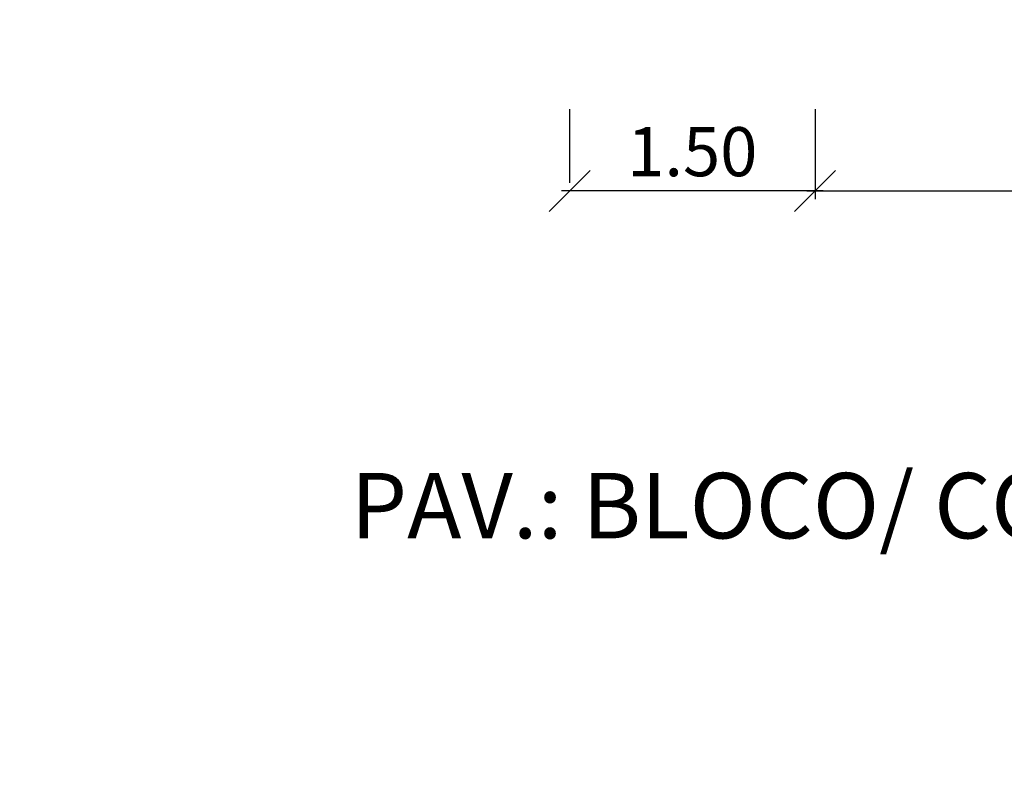
# Model space of a CAD drawing. Units: millimetres. Extents: x 174768 to 356833, y 1662592 to 3328011.
# Drawn here: x 176188 to 176194, y 1663340 to 1663345 of the extents above; entities that cross this region are included whole.
import ezdxf

# ---------------------------------------------------------------- set-up
doc = ezdxf.new("R2010")
doc.units = ezdxf.units.MM
for name, color, linetype in [('J-E-LOTE-TXT', 2, 'Continuous'), ('J-E-VIA-DIM', 1, 'Continuous'), ('J-TEXTOS', 4, 'Continuous')]:
    doc.layers.add(name, color=color, linetype=linetype)
doc.styles.add('ARIAL', font='arial.ttf', dxfattribs={"height": 1.5})
doc.styles.add('DIMGAB', font='romans.shx')

# ---------------------------------------------------------------- blocks, each defined once
blk = doc.blocks.new('_OBLIQUE')
at = {"color": 0, "linetype": 'ByBlock'}
blk.add_line((-0.5, -0.5), (0.5, 0.5), dxfattribs=at)

msp = doc.modelspace()

# ---------------------------------------------------------------- linework, layer by layer
at = {"layer": 'J-E-VIA-DIM'}
for p, q in [((176191.354, 1663344.0662), (176191.354, 1663343.6162)), ((176192.854, 1663344.0662), (176192.854, 1663343.6162)), ((176192.854, 1663343.7655), (176192.854, 1663343.5162)), ((176192.904, 1663343.5662), (176191.304, 1663343.5662)), ((176192.804, 1663343.5662), (176198.204, 1663343.5662))]:
    msp.add_line(p, q, dxfattribs=at)
at = {"layer": 'J-TEXTOS'}
msp.add_circle((175920.8404, 1663744.8065), 1152.9766, dxfattribs=at)

# ---------------------------------------------------------------- block references
at = {"layer": 'J-E-VIA-DIM', "xscale": 0.25, "yscale": 0.25, "zscale": 0.25, "rotation": 180}
for p in [(176191.354, 1663343.5662), (176192.854, 1663343.5662)]:
    msp.add_blockref('_OBLIQUE', p, dxfattribs=at)
at = {"layer": 'J-E-VIA-DIM', "xscale": 0.25, "yscale": 0.25, "zscale": 0.25}
msp.add_blockref('_OBLIQUE', (176192.854, 1663343.5662), dxfattribs=at)

# ---------------------------------------------------------------- texts
at = {"layer": 'J-E-LOTE-TXT', "style": 'ARIAL'}
msp.add_text('PAV.: BLOCO/ CONCR. INTERTRAVADO', height=0.4, dxfattribs=at).set_placement((176190.0161, 1663341.4426))
at = {"layer": 'J-E-VIA-DIM', "insert": (176192.104, 1663343.8062), "char_height": 0.3, "attachment_point": 5, "style": 'DIMGAB'}
msp.add_mtext('\\A1;1.50', dxfattribs=at)

doc.saveas('drawing.dxf')
